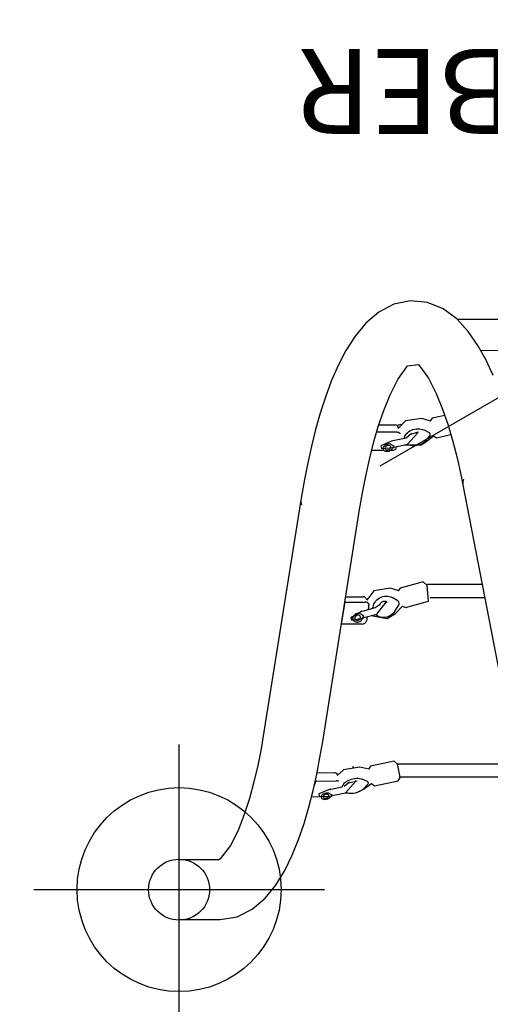
# Model space of a CAD drawing. Extents: x -141 to 346, y -195 to 157.
# Drawn here: x 120 to 148, y 26 to 84 of the extents above; entities that cross this region are included whole.
import ezdxf
from ezdxf.enums import TextEntityAlignment as Align

# ---------------------------------------------------------------- set-up
doc = ezdxf.new("R2010")
doc.units = 0
doc.header["$MEASUREMENT"] = 0
doc.linetypes.add('CENTER', pattern=[0.6, 0.375, -0.075, 0.075, -0.075])
doc.layers.get('0').update_dxf_attribs({"color": 5, "linetype": 'CONTINUOUS'})
doc.layers.add('Ft', color=1, linetype='CONTINUOUS', plot=False)
doc.layers.add('PHASE-1', color=6, linetype='CONTINUOUS')
doc.layers.add('TXT', color=7, linetype='CENTER')
doc.styles.add('SIMPLEX', font='simplex.shx')

# ---------------------------------------------------------------- blocks, each defined once
blk = doc.blocks.new('23678800')
for p, q in [((16.627, 41.314), (16.627, 38.89)), ((20.127, 38.968), (20.127, 41.314)), ((41.291, 34.151), (27.652, 36.321)), ((23.83, 33.048), (23.824, 33.526)), ((24.014, 33.096), (23.845, 33.054)), ((24.47, 33.371), (24.761, 33.268)), ((24.842, 33.288), (24.761, 33.268)), ((24.761, 33.268), (24.777, 32.065)), ((25.248, 33.202), (25.261, 32.186)), ((27.102, 32.865), (40.74, 30.694)), ((23.912, 32.312), (24.073, 31.527)), ((24.415, 31.719), (24.278, 32.387)), ((25.117, 31.996), (25.17, 32.01)), ((24.439, 31.602), (24.439, 31.604)), ((34.009, 31.766), (33.995, 31.759)), ((33.995, 31.759), (35.29, 31.553)), ((33.995, 30.548), (33.995, 31.759)), ((35.305, 31.559), (35.29, 31.553)), ((35.29, 31.553), (35.29, 30.341)), ((35.601, 31.512), (35.601, 30.49)), ((34.235, 31.156), (34.247, 31.162)), ((34.355, 31.214), (34.247, 31.162)), ((34.686, 31.171), (34.683, 31.17)), ((34.85, 30.822), (34.852, 30.823)), ((24.288, 30.472), (24.625, 29.988)), ((24.313, 30.473), (24.574, 30.202)), ((24.623, 30.18), (24.653, 30.183)), ((24.665, 30.185), (24.695, 30.189)), ((24.733, 30.221), (24.872, 30.543)), ((25.46, 30.146), (25.584, 30.679)), ((34.434, 30.251), (34.199, 30.288)), ((34.379, 30.451), (34.592, 29.677)), ((34.952, 29.777), (34.739, 30.55)), ((35.19, 30.162), (34.839, 30.186)), ((35.188, 30.161), (35.193, 30.163)), ((35.417, 30.271), (35.499, 30.309)), ((24.491, 29.814), (24.776, 28.428)), ((25.933, 28.666), (25.648, 30.052)), ((44.221, 29.332), (44.221, 29.989)), ((45.3, 29.693), (45.3, 28.504)), ((45.731, 29.561), (45.731, 28.627)), ((44.483, 29.448), (44.333, 29.405)), ((25.755, 21.446), (25.756, 28.474)), ((34.63, 28.577), (35.052, 28.174)), ((34.75, 28.618), (35.107, 28.382)), ((35.182, 28.365), (35.303, 28.392)), ((35.303, 28.392), (35.325, 28.402)), ((35.364, 28.439), (35.561, 28.784)), ((35.947, 28.396), (36.111, 28.902)), ((44.221, 28.79), (44.221, 28.84)), ((44.381, 28.697), (44.395, 28.687)), ((44.441, 28.504), (44.391, 28.517)), ((44.406, 28.668), (44.576, 27.884)), ((44.941, 27.963), (44.771, 28.747)), ((45.512, 28.413), (45.626, 28.445)), ((45.737, 28.263), (45.688, 28.489)), ((25.008, 28.321), (25.007, 21.302)), ((34.966, 28), (35.34, 26.643)), ((36.479, 26.957), (36.105, 28.314)), ((45.194, 28.322), (45.195, 28.322)), ((36.32, 23.485), (36.32, 26.73)), ((44.716, 26.802), (45.082, 26.346)), ((44.771, 26.824), (45.067, 26.561)), ((45.251, 26.588), (45.418, 26.917)), ((45.943, 26.517), (46.092, 27.038)), ((35.572, 26.535), (35.572, 23.341)), ((44.964, 26.173), (45.149, 25.321)), ((45.123, 26.541), (45.158, 26.546)), ((45.171, 26.548), (45.207, 26.553)), ((46.28, 25.681), (46.119, 26.424)), ((51.921, 21.598), (51.921, 24.954)), ((42.192, 24.619), (0.592, 16.59)), ((50.1, 23.557), (50.201, 7.92))]:
    blk.add_line(p, q)
for points in [[(16.627, 38.89), (16.785, 37.906), (17.225, 37.012), (17.871, 36.252), (18.648, 35.623), (19.5, 35.102), (20.399, 34.663), (21.326, 34.288), (22.271, 33.964), (23.231, 33.682), (24.2, 33.434), (25.176, 33.217), (26.157, 33.026), (27.102, 32.865)], [(27.652, 36.321), (26.667, 36.491), (25.686, 36.686), (24.712, 36.912), (23.747, 37.173), (22.795, 37.479), (21.863, 37.842), (20.97, 38.29), (20.181, 38.897), (20.11, 38.997)], [(48.614, 22.829), (49.523, 23.247), (50.397, 23.732), (51.217, 24.303), (51.949, 24.982), (52.539, 25.788), (52.914, 26.711), (53.011, 27.703), (52.812, 28.679), (52.354, 29.565), (51.708, 30.326), (50.94, 30.965), (50.098, 31.504), (49.21, 31.964), (48.293, 32.361), (47.355, 32.709), (46.404, 33.016), (45.442, 33.289), (44.471, 33.531), (43.495, 33.748), (42.514, 33.941), (41.529, 34.112), (41.291, 34.151)], [(23.848, 33.053), (23.882, 32.349)], [(24.287, 32.423), (24.014, 33.095)], [(23.858, 32.403), (23.95, 32.31)], [(23.883, 32.349), (23.904, 32.328)], [(23.904, 32.328), (23.912, 32.312)], [(23.95, 32.31), (24.001, 32.421)], [(25.584, 30.679), (25.431, 31.646), (25.092, 32.014)], [(24.071, 31.524), (24.047, 31.18)], [(24.073, 31.527), (24.756, 30.91), (24.799, 30.914)], [(24.695, 31.288), (24.439, 31.602)], [(24.662, 31.325), (24.784, 30.836)], [(24.158, 30.712), (24.288, 30.472)], [(34.235, 31.154), (34.359, 30.471)], [(34.749, 30.589), (34.366, 31.218), (34.354, 31.212)], [(25.647, 30.051), (25.464, 30.164)], [(34.341, 30.528), (34.468, 30.448)], [(34.356, 30.471), (34.379, 30.449)], [(34.468, 30.448), (34.539, 30.567)], [(34.739, 30.55), (34.75, 30.588)], [(36.111, 28.902), (35.96, 29.857), (35.409, 30.273)], [(40.74, 30.694), (41.726, 30.527), (42.708, 30.336), (43.684, 30.121), (44.654, 29.876), (45.614, 29.598), (46.561, 29.277), (47.489, 28.903), (48.381, 28.453), (49.199, 27.88), (49.264, 27.239), (48.459, 26.65), (47.57, 26.192), (46.645, 25.812), (45.7, 25.487), (44.74, 25.205), (43.772, 24.958), (42.796, 24.74), (42.192, 24.619)], [(24.622, 29.992), (24.493, 29.814)], [(34.497, 30.02), (34.325, 29.076), (34.63, 28.577)], [(34.592, 29.677), (35.287, 29.132), (35.341, 29.162)], [(35.143, 29.477), (34.952, 29.777)], [(35.159, 29.501), (35.142, 29.479)], [(35.307, 29.11), (35.254, 29.121)], [(44.335, 29.404), (44.379, 28.698)], [(44.778, 28.779), (44.485, 29.447)], [(24.777, 28.428), (24.978, 28.317)], [(25.772, 28.478), (25.931, 28.665)], [(36.103, 28.314), (35.956, 28.424)], [(44.355, 28.755), (44.46, 28.665)], [(44.396, 28.686), (44.406, 28.663)], [(44.46, 28.665), (44.521, 28.779)], [(46.092, 27.038), (45.953, 28.001), (45.505, 28.417)], [(35.048, 28.178), (34.967, 28.001)], [(44.54, 28.05), (44.55, 27.079), (44.716, 26.802)], [(44.576, 27.884), (45.257, 27.273), (45.316, 27.285)], [(45.209, 27.646), (44.941, 27.963)], [(45.172, 27.676), (45.3, 27.234)], [(35.341, 26.643), (36.266, 26.716), (36.477, 26.957)], [(45.08, 26.349), (44.965, 26.174)], [(46.118, 26.424), (45.948, 26.537)]]:
    blk.add_lwpolyline(points)
at = {"flags": 128}
for points in [[(24.001, 32.421), (24.027, 32.457), (24.046, 32.503), (24.058, 32.557), (24.06, 32.617), (24.054, 32.68), (24.039, 32.742), (24.017, 32.802), (23.988, 32.855), (23.953, 32.9), (23.915, 32.934), (23.875, 32.956), (23.835, 32.965), (23.797, 32.96), (23.763, 32.942), (23.733, 32.911), (23.711, 32.869), (23.696, 32.818), (23.69, 32.761), (23.692, 32.699), (23.704, 32.636), (23.723, 32.575), (23.749, 32.519), (23.781, 32.47), (23.818, 32.431), (23.858, 32.403)], [(23.98, 32.689), (23.966, 32.737), (23.944, 32.781), (23.917, 32.815), (23.886, 32.839), (23.855, 32.849), (23.825, 32.845), (23.799, 32.828), (23.779, 32.798), (23.767, 32.758), (23.764, 32.712), (23.77, 32.663), (23.784, 32.614), (23.806, 32.571), (23.833, 32.536), (23.864, 32.513), (23.895, 32.502), (23.925, 32.506), (23.951, 32.524), (23.971, 32.553), (23.983, 32.593), (23.986, 32.64), (23.98, 32.689)], [(25.261, 32.186), (25.259, 32.143), (25.251, 32.104), (25.238, 32.07), (25.22, 32.042), (25.198, 32.022), (25.172, 32.01), (25.17, 32.01)], [(24.417, 31.71), (24.469, 31.698), (24.531, 31.671), (24.593, 31.631), (24.653, 31.579), (24.709, 31.515), (24.761, 31.442), (24.807, 31.36), (24.847, 31.272), (24.88, 31.178), (24.904, 31.081), (24.921, 30.983), (24.929, 30.886), (24.927, 30.792), (24.917, 30.702), (24.899, 30.619), (24.872, 30.543)], [(25.607, 31.108), (25.608, 31.096), (25.611, 31.025)], [(34.539, 30.567), (34.576, 30.607), (34.604, 30.656), (34.62, 30.713), (34.625, 30.774), (34.617, 30.836), (34.597, 30.897), (34.567, 30.953), (34.528, 31.003), (34.481, 31.043), (34.428, 31.073), (34.373, 31.089), (34.318, 31.092), (34.265, 31.082), (34.217, 31.058), (34.176, 31.023), (34.144, 30.978), (34.123, 30.924), (34.114, 30.865), (34.116, 30.803), (34.131, 30.741), (34.156, 30.682), (34.192, 30.629), (34.236, 30.584), (34.287, 30.55), (34.341, 30.528)], [(34.515, 30.835), (34.496, 30.881), (34.467, 30.922), (34.429, 30.953), (34.387, 30.972), (34.343, 30.978), (34.302, 30.97), (34.266, 30.948), (34.238, 30.915), (34.221, 30.874), (34.216, 30.826), (34.223, 30.777), (34.242, 30.731), (34.271, 30.69), (34.309, 30.659), (34.351, 30.64), (34.394, 30.634), (34.436, 30.642), (34.472, 30.664), (34.5, 30.696), (34.517, 30.738), (34.522, 30.786), (34.515, 30.835)], [(25.457, 30.143), (25.467, 30.147), (25.483, 30.155), (25.485, 30.16), (25.472, 30.162), (25.463, 30.162)], [(34.752, 28.618), (34.674, 28.676), (34.604, 28.745), (34.541, 28.823), (34.488, 28.909), (34.445, 29), (34.413, 29.096), (34.393, 29.194), (34.386, 29.292), (34.391, 29.389), (34.408, 29.481), (34.437, 29.568), (34.478, 29.648), (34.529, 29.719), (34.569, 29.761)], [(34.916, 29.908), (34.923, 29.909), (35.011, 29.904), (35.098, 29.886), (35.184, 29.854), (35.267, 29.809), (35.345, 29.753), (35.417, 29.685), (35.481, 29.609), (35.536, 29.524), (35.58, 29.433), (35.614, 29.338), (35.635, 29.24), (35.645, 29.142), (35.642, 29.045), (35.626, 28.952), (35.599, 28.864), (35.56, 28.783)], [(35.115, 29.492), (35.12, 29.499), (35.125, 29.502), (35.132, 29.504), (35.144, 29.504), (35.162, 29.501), (35.186, 29.492), (35.216, 29.474), (35.247, 29.448), (35.277, 29.414), (35.304, 29.374), (35.325, 29.33), (35.339, 29.284), (35.346, 29.24), (35.347, 29.2), (35.342, 29.167), (35.334, 29.142), (35.325, 29.125), (35.318, 29.116), (35.313, 29.112), (35.308, 29.11), (35.308, 29.11)], [(44.521, 28.779), (44.552, 28.816), (44.576, 28.863), (44.59, 28.918), (44.594, 28.979), (44.588, 29.041), (44.572, 29.104), (44.548, 29.162), (44.515, 29.215), (44.476, 29.258), (44.433, 29.291), (44.387, 29.312), (44.341, 29.319), (44.297, 29.313), (44.257, 29.293), (44.222, 29.261), (44.195, 29.218), (44.177, 29.166), (44.169, 29.108), (44.17, 29.046), (44.182, 28.983), (44.203, 28.922), (44.232, 28.867), (44.268, 28.819), (44.31, 28.781), (44.355, 28.755)], [(44.503, 29.048), (44.488, 29.096), (44.463, 29.138), (44.433, 29.172), (44.398, 29.194), (44.361, 29.203), (44.327, 29.198), (44.296, 29.18), (44.273, 29.149), (44.258, 29.109), (44.253, 29.062), (44.259, 29.012), (44.274, 28.964), (44.299, 28.922), (44.329, 28.888), (44.364, 28.866), (44.401, 28.856), (44.435, 28.861), (44.466, 28.88), (44.489, 28.911), (44.504, 28.951), (44.509, 28.998), (44.503, 29.048)], [(35.364, 28.439), (35.363, 28.438), (35.363, 28.438)], [(45.3, 28.504), (45.296, 28.46), (45.287, 28.42), (45.271, 28.385), (45.25, 28.356), (45.224, 28.335), (45.194, 28.322), (45.194, 28.322)], [(45.731, 28.627), (45.727, 28.584), (45.718, 28.544), (45.702, 28.509), (45.681, 28.48), (45.655, 28.459), (45.626, 28.445), (45.626, 28.445)], [(44.771, 26.824), (44.708, 26.887), (44.65, 26.96), (44.6, 27.041), (44.556, 27.129), (44.522, 27.223), (44.497, 27.319), (44.481, 27.417), (44.476, 27.514), (44.481, 27.609), (44.496, 27.699), (44.52, 27.782), (44.554, 27.858), (44.574, 27.891)], [(44.918, 28.071), (44.976, 28.061), (45.048, 28.037), (45.119, 27.999), (45.187, 27.949), (45.25, 27.887), (45.309, 27.816), (45.361, 27.736), (45.405, 27.648), (45.441, 27.555), (45.467, 27.459), (45.484, 27.361), (45.491, 27.264), (45.488, 27.169), (45.474, 27.078), (45.451, 26.994), (45.418, 26.917)], [(45.943, 26.519), (45.949, 26.522), (45.955, 26.529), (45.947, 26.533)]]:
    blk.add_lwpolyline(points, dxfattribs=at)
blk.add_circle((18.377, 41.314), 1.792)
for centre, radius, start, end in [((41.226, 33.694), 0.461, 81.90669, 117.09626), ((24.319, 32.397), 0.0419, 140.66995, 193.28226), ((24.573, 32.046), 0.205, 320.65796, 5.31138), ((25.088, 31.17), 1.042, 163.76422, 221.97141), ((24.62, 30.239), 0.0599, 219.33196, 272.33466), ((24.686, 30.237), 0.0495, 280.87353, 341.25949), ((34.257, 30.544), 0.262, 179.13542, 257.33699), ((35.099, 30.331), 0.191, 293.78153, 3.1118), ((35.409, 30.48), 0.193, 297.73417, 2.97187), ((24.314, 33.653), 5.376, 277.19486, 285.74181), ((35.287, 28.48), 0.0861, 295.90188, 330.79635), ((44.5, 28.775), 0.279, 176.9468, 247.1032), ((35.166, 28.463), 0.099, 235.13134, 279.71203), ((45.116, 26.611), 0.0705, 225.40538, 275.20896), ((45.196, 26.612), 0.0599, 280.12164, 335.80881), ((42.297, 24.037), 0.591, 67.39191, 100.18924)]:
    blk.add_arc(centre, radius, start, end)
at = {"layer": 'Ft'}
for p, q in [((18.377, 49.861), (18.377, 32.767)), ((9.83, 41.314), (26.924, 41.314))]:
    blk.add_line(p, q, dxfattribs=at)
blk.add_circle((18.377, 41.314), 6, dxfattribs=at)
at = {"layer": 'TXT', "style": 'SIMPLEX'}
blk.add_text('BACKTRACK CLIMBER', height=5, rotation=90, dxfattribs=at).set_placement((65.986, 0), align=Align.MIDDLE)
blk = doc.blocks.new('23669626')
at = {"elevation": -89.055}
blk.add_lwpolyline([(141.303, 57.546), (174.22, 76.543)], dxfattribs=at)
blk.add_arc((308.003, 461.261, -89.055), 407.316, 229.15613, 250.82518)

msp = doc.modelspace()

# ---------------------------------------------------------------- block references
at = {"layer": 'PHASE-1'}
msp.add_blockref('23669626', (0, 0, 96), dxfattribs=at)
at = {"layer": 'PHASE-1', "rotation": 90}
msp.add_blockref('23678800', (170.787, 14.246, 96), dxfattribs=at)

doc.saveas('drawing.dxf')
